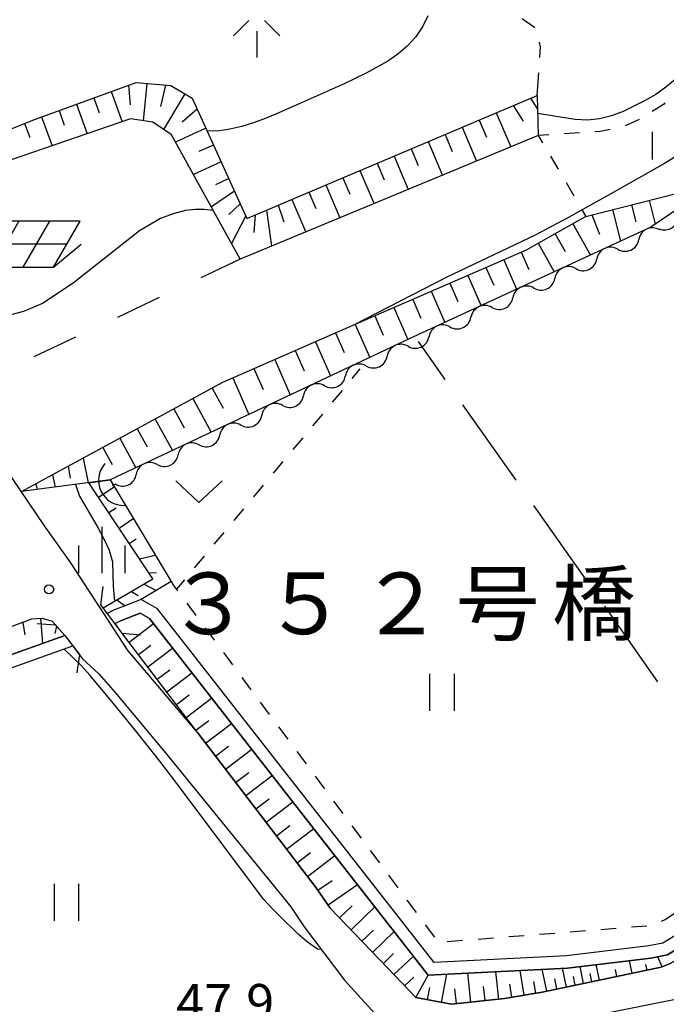
# Model space of a CAD drawing. Units: metres. Extents: x -44055 to -41747, y -144091 to -142373.
# Drawn here: x -43017 to -42965, y -143009 to -142929 of the extents above; entities that cross this region are included whole.
import ezdxf

# ---------------------------------------------------------------- set-up
doc = ezdxf.new("R2010")
doc.units = ezdxf.units.M
doc.header["$LTSCALE"] = 2.5
doc.layers.get('0').update_dxf_attribs({"linetype": 'CONTINUOUS'})
for name, color, linetype in [('2101000', 7, 'CONTINUOUS'), ('2203000', 7, 'CONTINUOUS'), ('2203990', 7, 'CONTINUOUS'), ('4219000', 7, 'CONTINUOUS'), ('5101000', 7, 'CONTINUOUS'), ('5102000', 7, 'CONTINUOUS'), ('6101110', 7, 'CONTINUOUS'), ('6101120', 7, 'CONTINUOUS'), ('6101990', 7, 'CONTINUOUS'), ('6201000', 7, 'CONTINUOUS'), ('6217000', 7, 'CONTINUOUS'), ('6301000', 7, 'CONTINUOUS'), ('6302000', 7, 'CONTINUOUS'), ('6311000', 7, 'CONTINUOUS'), ('6313000', 7, 'CONTINUOUS'), ('6334000', 7, 'CONTINUOUS'), ('6336000', 7, 'CONTINUOUS'), ('7101000', 7, 'CONTINUOUS'), ('7102000', 7, 'CONTINUOUS'), ('7312000', 7, 'CONTINUOUS'), ('8125000', 7, 'CONTINUOUS')]:
    doc.layers.add(name, color=color, linetype=linetype)
doc.styles.add('Dm_Anotation', font='txt')

# ---------------------------------------------------------------- blocks, each defined once
blk = doc.blocks.new('631100')
at = {"color": 0, "linetype": 'ByBlock', "lineweight": -2}
for points in [[(-0.4, 0.6), (-0.4, -0.6)], [(0.4, 0.6), (0.4, -0.6)]]:
    blk.add_lwpolyline(points, dxfattribs=at)
blk = doc.blocks.new('421900')
at = {"color": 0, "linetype": 'ByBlock', "lineweight": -2}
blk.add_arc((-0.3125, 0), 0.8125, 292.61987, 67.38013, dxfattribs=at)
blk = doc.blocks.new('633400')
at = {"color": 0, "linetype": 'ByBlock', "lineweight": -2}
for points in [[(0, -0.75), (0, 0.75)], [(-0.75, -0.75), (-0.75, 0.15)], [(0.75, -0.75), (0.75, 0.15)]]:
    blk.add_lwpolyline(points, dxfattribs=at)
blk = doc.blocks.new('731200')
at = {"color": 0, "linetype": 'ByBlock', "lineweight": -2}
blk.add_circle((0, 0), 0.15, dxfattribs=at)
blk = doc.blocks.new('633600')
at = {"color": 0, "linetype": 'ByBlock', "lineweight": -2}
for points in [[(-0.25, 0.6), (-0.75, 0.1)], [(0.25, 0.6), (0.75, 0.1)], [(0, 0.25), (0, -0.6)]]:
    blk.add_lwpolyline(points, dxfattribs=at)
blk = doc.blocks.new('621700')
at = {"color": 0, "linetype": 'ByBlock', "lineweight": -2}
for points in [[(-1.067, 0.75), (-1.933, -0.75)], [(1.933, 0.75), (-1.067, 0.75)], [(-0.067, 0.75), (-0.933, -0.75)], [(0.933, 0.75), (0.067, -0.75)], [(1.067, -0.75), (1.933, 0.75)], [(1.5, 0), (-1.5, 0)], [(1.067, -0.75), (1.961, 0)], [(-1.933, -0.75), (1.067, -0.75)]]:
    blk.add_lwpolyline(points, dxfattribs=at)
blk = doc.blocks.new('631300')
at = {"color": 0, "linetype": 'ByBlock', "lineweight": -2}
blk.add_lwpolyline([(0.75, 0.35), (0, -0.35), (-0.75, 0.35)], dxfattribs=at)
blk = doc.blocks.new('DMDR_5102_0.375')
at = {"color": 0, "linetype": 'Continuous', "lineweight": -2}
blk.add_lwpolyline([(-1, 0, 0.535433), (1, 0)], format="xyb", dxfattribs=at)

msp = doc.modelspace()

# ---------------------------------------------------------------- linework, layer by layer
at = {"layer": '2101000', "flags": 128}
for points in [[(-43012.921, -142972.627), (-43015.001, -142969.691), (-43018.199, -142964.927)], [(-43002.588, -142986.46), (-43008.215, -142979.841), (-43012.921, -142972.627)], [(-43102.065, -143028.429), (-43103.84, -143025.842), (-43103.945, -143025.292), (-43103.75, -143024.74), (-43103.179, -143024.05), (-43100.78, -143022.32), (-43099.055, -143020.704), (-43095.367, -143017.464), (-43085.648, -143007.468), (-43082.894, -143004.85), (-43080.746, -143003.306), (-43076.657, -143001.144), (-43071.11, -142998.357), (-43059.808, -142993.57), (-43016.013, -142977.256), (-43015.178, -142977.195), (-43014.375, -142977.438), (-43013.327, -142978.617), (-43011.896, -142980.498)], [(-43011.896, -142980.498), (-43010.572, -142981.722), (-43009.268, -142983.234), (-43005.315, -142987.957), (-42995.007, -143000.623), (-42993.914, -143002.248), (-42990.66, -143006.566), (-42987.383, -143010.171)], [(-43002.588, -142986.46), (-42992.951, -142999.074), (-42991.81, -143000.72), (-42987.162, -143005.56), (-42984.873, -143007.991)], [(-42984.873, -143007.991), (-42981.967, -143008.518), (-42977.67, -143008.063), (-42974.617, -143007.543), (-42964.947, -143005.52), (-42964.289, -143005.241), (-42960.01, -143002.932)], [(-42978.241, -143013.732), (-42978.382, -143012.615), (-42977.559, -143011.085), (-42974.318, -143010.218), (-42963.783, -143008.125), (-42960.623, -143007.882), (-42957.696, -143007.997), (-42952.949, -143008.995)]]:
    msp.add_lwpolyline(points, dxfattribs=at)
at = {"layer": '2203000', "flags": 128}
for points in [[(-43008.689, -142978.399), (-43008.705, -142978.379), (-43010.426, -142976.113)], [(-43014.098, -142977.749), (-43013.327, -142978.617), (-43012.158, -142980.153)]]:
    msp.add_lwpolyline(points, dxfattribs=at)
at = {"layer": '2203990', "flags": 128}
for points in [[(-43010.426, -142976.113), (-43010.223, -142974.627)], [(-43014.098, -142977.749), (-43015.596, -142977.661)], [(-43008.689, -142978.399), (-43007.197, -142978.552)], [(-43012.158, -142980.153), (-43012.36, -142981.639)]]:
    msp.add_lwpolyline(points, dxfattribs=at)
at = {"layer": '5101000', "flags": 128}
for points in [[(-42960.859, -143000.985), (-42963.504, -143002.749), (-42964.825, -143003.569), (-42965.957, -143003.797), (-42972.632, -143004.592), (-42983.388, -143005.137), (-43005.812, -142976.445), (-43007.158, -142975.665), (-43009.448, -142976.578)], [(-43009.896, -142976.811), (-43009.448, -142976.578)], [(-42960.299, -143001.813), (-42962.963, -143003.59), (-42964.451, -143004.514), (-42965.799, -143004.785), (-42972.547, -143005.589), (-42983.856, -143006.162), (-43006.481, -142977.213), (-43007.239, -142976.774), (-43008.82, -142977.404)], [(-43009.268, -142977.638), (-43008.82, -142977.404)], [(-43055.228, -142993.584), (-43013.342, -142978.599)], [(-43054.781, -142994.486), (-43012.705, -142979.434)]]:
    msp.add_lwpolyline(points, dxfattribs=at)
at = {"layer": '5102000', "linetype": 'Continuous'}
for points in [[(-42965.118, -142945.602), (-42965.118, -142945.602)], [(-42968.479, -142947.251), (-42968.479, -142947.251)], [(-42971.882, -142948.826), (-42971.882, -142948.826)], [(-42975.285, -142950.401), (-42975.285, -142950.401)], [(-42978.689, -142951.976), (-42978.689, -142951.976)], [(-42982.092, -142953.551), (-42982.092, -142953.551)], [(-42985.494, -142955.128), (-42985.494, -142955.128)], [(-42988.886, -142956.727), (-42988.886, -142956.727)], [(-42992.278, -142958.326), (-42992.278, -142958.326)], [(-42995.671, -142959.924), (-42995.671, -142959.924)], [(-42999.063, -142961.523), (-42999.063, -142961.523)], [(-43002.455, -142963.122), (-43002.455, -142963.122)], [(-43005.847, -142964.721), (-43005.847, -142964.721)], [(-43009.239, -142966.32), (-43009.499, -142966.443)]]:
    msp.add_lwpolyline(points, dxfattribs=at)
at = {"layer": '6101110', "flags": 128}
for points in [[(-43002.189, -142899.508), (-43002.369, -142901.988), (-43014.607, -142907.332), (-43026.44, -142912.87), (-43030.87, -142914.691), (-43037.814, -142919.053), (-43050.267, -142926.654), (-43052.697, -142928.193), (-43053.031, -142929.3), (-43052.206, -142930.89), (-43033.66, -142945.179), (-43021.635, -142939.036), (-43015.712, -142936.693), (-43007.544, -142933.714), (-43004.736, -142933.972), (-43003.018, -142934.997), (-42998.563, -142944.744), (-42975.029, -142934.77)], [(-43016.859, -142966.924), (-43000.513, -142958.043), (-42990.316, -142953.581), (-42975.889, -142947.302), (-42971.52, -142944.832), (-42971.064, -142944.58), (-42960.659, -142941.947)], [(-43010.236, -142976.364), (-43006.189, -142974.012), (-43011.385, -142966.199)], [(-43055.772, -142992.066), (-43016.013, -142977.256), (-43015.178, -142977.195), (-43014.375, -142977.438), (-43013.342, -142978.599)], [(-42960.084, -143002.972), (-42964.289, -143005.241), (-42964.947, -143005.52), (-42974.617, -143007.543), (-42977.67, -143008.063), (-42981.967, -143008.518), (-42984.873, -143007.991), (-42987.162, -143005.56), (-42991.81, -143000.72), (-42992.951, -142999.074), (-43002.588, -142986.46), (-43008.705, -142978.379)]]:
    msp.add_lwpolyline(points, dxfattribs=at)
at = {"layer": '6101120', "flags": 128}
for points in [[(-42975.029, -142934.77), (-42974.929, -142938.024), (-42999.113, -142948.057), (-43004.675, -142937.977), (-43006.193, -142936.948), (-43008, -142936.675), (-43020.404, -142940.921), (-43024.974, -142943.394), (-43029.298, -142945.513), (-43033.161, -142949.456)], [(-42960.659, -142941.947), (-42961.764, -142942.715), (-42965.792, -142945.456), (-42985.448, -142954.553), (-43009.673, -142965.972), (-43016.859, -142966.924)], [(-43011.385, -142966.199), (-43009.673, -142965.972), (-43004.713, -142974.213), (-43007.158, -142975.665), (-43009.448, -142976.578), (-43009.896, -142976.811), (-43010.236, -142976.364)], [(-43008.705, -142978.379), (-43009.268, -142977.638), (-43008.82, -142977.404), (-43007.239, -142976.774), (-43006.481, -142977.213), (-42983.856, -143006.162), (-42972.547, -143005.589), (-42965.799, -143004.785), (-42964.451, -143004.514), (-42962.963, -143003.59), (-42960.299, -143001.813), (-42960.859, -143000.985), (-42960.513, -143000.754)], [(-43013.342, -142978.599), (-43055.228, -142993.584)], [(-42958.021, -143033.649), (-42959.494, -143031.806), (-42962.548, -143029.099), (-42969.167, -143022.241), (-42976.018, -143016.018), (-42978.241, -143013.732), (-42978.382, -143012.615), (-42977.559, -143011.085), (-42974.318, -143010.218), (-42963.783, -143008.125), (-42960.623, -143007.882), (-42957.696, -143007.997), (-42953.127, -143008.958)]]:
    msp.add_lwpolyline(points, dxfattribs=at)
at = {"layer": '6101990', "flags": 128}
for points in [[(-43008.177, -142933.945), (-43008.027, -142935.537)], [(-43006.698, -142933.792), (-43006.977, -142936.83)], [(-43005.179, -142933.931), (-43005.576, -142935.654)], [(-43009.586, -142934.459), (-43008.691, -142936.912)], [(-43003.614, -142934.641), (-43005.337, -142937.528)], [(-43012.404, -142935.487), (-43011.53, -142937.883)], [(-43010.995, -142934.973), (-43010.553, -142936.185)], [(-42976.955, -142935.587), (-42976.163, -142936.864)], [(-42975.561, -142934.996), (-42974.994, -142935.892)], [(-43013.814, -142936.001), (-43013.382, -142937.185)], [(-43002.608, -142935.894), (-43003.814, -142936.93)], [(-42978.343, -142936.175), (-42977.167, -142938.952)], [(-43016.623, -142937.053), (-43016.174, -142938.186)], [(-43015.223, -142936.515), (-43014.369, -142938.855)], [(-42979.727, -142936.761), (-42979.14, -142938.145)], [(-43001.906, -142937.429), (-43004.359, -142938.55)], [(-42982.489, -142937.932), (-42981.907, -142939.305)], [(-42981.108, -142937.347), (-42979.94, -142940.103)], [(-43001.283, -142938.793), (-43002.457, -142939.33)], [(-42983.87, -142938.517), (-42982.711, -142941.252)], [(-42986.632, -142939.688), (-42985.482, -142942.402)], [(-42985.251, -142939.102), (-42984.674, -142940.465)], [(-43000.659, -142940.158), (-43002.905, -142941.184)], [(-42988.013, -142940.273), (-42987.44, -142941.625)], [(-42989.395, -142940.858), (-42988.253, -142943.552)], [(-43000.036, -142941.522), (-43001.107, -142942.012)], [(-42992.157, -142942.029), (-42991.024, -142944.701)], [(-42990.776, -142941.444), (-42990.207, -142942.785)], [(-42999.566, -142942.55), (-43001.452, -142943.819)], [(-42993.538, -142942.614), (-42992.974, -142943.945)], [(-42999.104, -142943.561), (-43000.043, -142944.425)], [(-42996.043, -142943.676), (-42995.573, -142945.037)], [(-42994.919, -142943.2), (-42993.795, -142945.851)], [(-42967.377, -142943.647), (-42967.027, -142945.032)], [(-42965.923, -142943.279), (-42965.434, -142945.212)], [(-42997.889, -142944.458), (-42998.008, -142945.892)], [(-42996.977, -142944.072), (-42996.566, -142947)], [(-42970.592, -142944.461), (-42969.949, -142946.021)], [(-42968.905, -142944.034), (-42968.257, -142946.597)], [(-42998.662, -142944.528), (-42999.82, -142946.776)], [(-42972.134, -142945.179), (-42970.694, -142947.725)], [(-42973.567, -142945.989), (-42972.757, -142947.422)], [(-42974.944, -142946.768), (-42973.634, -142949.085)], [(-42976.304, -142947.483), (-42975.69, -142948.893)], [(-42977.731, -142948.104), (-42976.689, -142950.499)], [(-42979.175, -142948.732), (-42978.546, -142950.176)], [(-42982.112, -142950.011), (-42981.469, -142951.488)], [(-42980.635, -142949.368), (-42979.563, -142951.83)], [(-42983.606, -142950.661), (-42982.505, -142953.191)], [(-42985.118, -142951.319), (-42984.46, -142952.831)], [(-42986.648, -142951.985), (-42985.516, -142954.585)], [(-42988.2, -142952.661), (-42987.525, -142954.213)], [(-42991.375, -142954.045), (-42990.676, -142955.643)], [(-42989.777, -142953.347), (-42988.604, -142956.041)], [(-42992.996, -142954.754), (-42991.778, -142957.537)], [(-42994.64, -142955.473), (-42993.92, -142957.117)], [(-42996.307, -142956.203), (-42995.048, -142959.078)], [(-42997.997, -142956.942), (-42997.258, -142958.633)], [(-42999.712, -142957.693), (-42998.412, -142960.664)], [(-43001.378, -142958.513), (-43000.491, -142960.146)], [(-43002.965, -142959.375), (-43001.479, -142962.11)], [(-43004.508, -142960.214), (-43003.67, -142961.757)], [(-43006.008, -142961.029), (-43004.617, -142963.589)], [(-43007.467, -142961.821), (-43006.674, -142963.279)], [(-43008.884, -142962.591), (-43007.583, -142964.987)], [(-43010.263, -142963.34), (-43009.514, -142964.718)], [(-43011.845, -142964.2), (-43011.451, -142966.207)], [(-43013.067, -142964.863), (-43012.911, -142965.835)], [(-43014.351, -142965.561), (-43014.136, -142966.563)], [(-43015.682, -142966.284), (-43015.574, -142966.753)], [(-43010.6, -142967.379), (-43009.333, -142966.537)], [(-43009.769, -142968.628), (-43009.164, -142968.226)], [(-43008.939, -142969.877), (-43007.784, -142969.11)], [(-43008.108, -142971.126), (-43007.559, -142970.761)], [(-43007.277, -142972.375), (-43006.003, -142972.069)], [(-43006.541, -142973.483), (-43005.917, -142973.505)], [(-43006.894, -142974.422), (-43005.928, -142974.935)], [(-43007.927, -142975.022), (-43007.378, -142975.341)], [(-43009.12, -142975.715), (-43008.459, -142976.184)], [(-43015.312, -142977.205), (-43015.162, -142979.25)], [(-43016.76, -142977.535), (-43016.581, -142978.544)], [(-43014.025, -142977.831), (-43014.151, -142978.447)], [(-43008.131, -142979.137), (-43006.15, -142977.637)], [(-43007.375, -142980.135), (-43006.377, -142979.38)], [(-43006.614, -142981.142), (-43004.601, -142979.618)], [(-43005.846, -142982.156), (-43004.832, -142981.388)], [(-43005.072, -142983.178), (-43003.028, -142981.631)], [(-43004.293, -142984.208), (-43003.263, -142983.428)], [(-43003.507, -142985.246), (-43001.431, -142983.674)], [(-43002.715, -142986.292), (-43001.669, -142985.5)], [(-43001.915, -142987.341), (-42999.817, -142985.739)], [(-43001.109, -142988.395), (-43000.055, -142987.59)], [(-43000.299, -142989.456), (-42998.179, -142987.836)], [(-42999.485, -142990.522), (-42998.419, -142989.707)], [(-42998.666, -142991.594), (-42996.522, -142989.956)], [(-42997.842, -142992.672), (-42996.764, -142991.848)], [(-42997.014, -142993.756), (-42994.846, -142992.099)], [(-42996.181, -142994.846), (-42995.092, -142994.013)], [(-42995.344, -142995.941), (-42993.152, -142994.267)], [(-42994.502, -142997.043), (-42993.4, -142996.202)], [(-42993.656, -142998.152), (-42991.439, -142996.458)], [(-42992.809, -142999.279), (-42991.65, -142998.476)], [(-42991.982, -143000.472), (-42989.596, -142998.818)], [(-42991.043, -143001.519), (-42990.027, -143000.543)], [(-42990.114, -143002.486), (-42988.18, -143000.629)], [(-42989.231, -143003.406), (-42988.311, -143002.522)], [(-42988.365, -143004.307), (-42986.617, -143002.629)], [(-42987.499, -143005.209), (-42986.671, -143004.414)], [(-42986.639, -143006.116), (-42985.056, -143004.626)], [(-42967.322, -143006.016), (-42967.536, -143004.992)], [(-42964.879, -143005.491), (-42965.227, -143004.67)], [(-42980.392, -143008.351), (-42980.641, -143005.999)], [(-42978.133, -143008.112), (-42978.369, -143005.884)], [(-42976.064, -143007.79), (-42976.406, -143005.784)], [(-42974.23, -143007.462), (-42974.6, -143005.693)], [(-42972.649, -143007.131), (-42972.967, -143005.61)], [(-42971.249, -143006.838), (-42971.536, -143005.468)], [(-42969.964, -143006.569), (-42970.227, -143005.312)], [(-42968.545, -143006.272), (-42968.664, -143005.706)], [(-42966.098, -143005.76), (-42966.194, -143005.302)], [(-42985.782, -143007.026), (-42985.033, -143006.32)], [(-42984.873, -143007.991), (-42983.856, -143006.162)], [(-42982.768, -143008.373), (-42982.354, -143006.086)], [(-42975.118, -143007.628), (-42975.279, -143006.682)], [(-42973.41, -143007.29), (-42973.581, -143006.47)], [(-42971.934, -143006.982), (-42972.084, -143006.266)], [(-42970.593, -143006.701), (-42970.73, -143006.045)], [(-42983.912, -143008.166), (-42983.729, -143007.156)], [(-42981.568, -143008.476), (-42981.696, -143007.267)], [(-42979.247, -143008.23), (-42979.368, -143007.085)], [(-42977.067, -143007.961), (-42977.248, -143006.898)]]:
    msp.add_lwpolyline(points, dxfattribs=at)
at = {"layer": '6201000', "linetype": 'Continuous'}
for points in [[(-42999.113, -142948.057), (-43002.301, -142949.568)], [(-43005.689, -142951.175), (-43009.078, -142952.781)], [(-43012.466, -142954.387), (-43015.855, -142955.994)]]:
    msp.add_lwpolyline(points, dxfattribs=at)
at = {"layer": '6301000', "linetype": 'Continuous'}
for points in [[(-42975.217, -142929.274), (-42976.229, -142928.539)], [(-42974.739, -142930.81), (-42974.84, -142930.451)], [(-42974.803, -142931.685), (-42974.739, -142930.81)], [(-42975.029, -142934.77), (-42974.894, -142932.931)], [(-42964.782, -142935.495), (-42965.686, -142936.081)], [(-42964.654, -142935.379), (-42964.782, -142935.495)], [(-42966.751, -142936.73), (-42967.891, -142937.243)], [(-42974.078, -142937.966), (-42974.929, -142938.024)], [(-42974.929, -142938.024), (-42974.584, -142938.61)], [(-42971.584, -142937.797), (-42972.831, -142937.882)], [(-42969.907, -142937.684), (-42970.337, -142937.713)], [(-42969.102, -142937.531), (-42969.907, -142937.684)], [(-42973.949, -142939.687), (-42973.314, -142940.764)], [(-42972.679, -142941.841), (-42972.044, -142942.917)], [(-42971.41, -142943.994), (-42971.064, -142944.58)], [(-42989.401, -142956.969), (-42990.044, -142957.742)], [(-42990.844, -142958.703), (-42991.644, -142959.663)], [(-42992.444, -142960.624), (-42993.243, -142961.584)], [(-42994.043, -142962.545), (-42994.843, -142963.506)], [(-42995.643, -142964.466), (-42996.443, -142965.427)], [(-42997.242, -142966.388), (-42998.042, -142967.348)], [(-42998.842, -142968.309), (-42999.642, -142969.27)], [(-43000.442, -142970.23), (-43001.241, -142971.191)], [(-43002.041, -142972.151), (-43002.841, -142973.112)], [(-43004.713, -142974.213), (-43004.519, -142974.529)], [(-43004.519, -142974.529), (-43004.194, -142974.967)], [(-43003.641, -142974.073), (-43004.284, -142974.845)], [(-43003.45, -142975.971), (-43002.705, -142976.975)], [(-43001.961, -142977.979), (-43001.217, -142978.983)], [(-43000.472, -142979.988), (-42999.728, -142980.992)], [(-42998.983, -142981.996), (-42998.239, -142983)], [(-42997.495, -142984.004), (-42996.75, -142985.008)], [(-42996.006, -142986.013), (-42995.261, -142987.017)], [(-42994.517, -142988.021), (-42993.772, -142989.025)], [(-42993.028, -142990.029), (-42992.284, -142991.033)], [(-42991.539, -142992.038), (-42990.795, -142993.042)], [(-42990.05, -142994.046), (-42989.306, -142995.05)], [(-42988.562, -142996.054), (-42987.817, -142997.058)], [(-42987.073, -142998.063), (-42986.328, -142999.067)], [(-42985.584, -143000.071), (-42984.839, -143001.075)], [(-42964.645, -143001.663), (-42963.869, -143001.13)], [(-42964.931, -143001.78), (-42964.645, -143001.663)], [(-42984.095, -143002.079), (-42983.351, -143003.083)], [(-42974.834, -143002.846), (-42973.588, -143002.748)], [(-42972.342, -143002.649), (-42971.096, -143002.55)], [(-42969.849, -143002.452), (-42968.603, -143002.353)], [(-42967.357, -143002.255), (-42966.111, -143002.156)], [(-42982.31, -143003.437), (-42981.064, -143003.339)], [(-42979.818, -143003.24), (-42978.572, -143003.142)], [(-42977.326, -143003.043), (-42976.08, -143002.945)]]:
    msp.add_lwpolyline(points, dxfattribs=at)
at = {"layer": '6302000', "linetype": 'Continuous'}
for points in [[(-42984.673, -142954.746), (-42982.508, -142957.821)], [(-42981.069, -142959.865), (-42976.751, -142965.998)], [(-42975.313, -142968.043), (-42971.002, -142974.18)], [(-42969.565, -142976.226), (-42965.255, -142982.363)]]:
    msp.add_lwpolyline(points, dxfattribs=at)
at = {"layer": '7101000', "elevation": 50, "flags": 128}
for points in [[(-42963.812, -142933.461), (-42964.59, -142934.089), (-42965.397, -142934.679), (-42966.258, -142935.187), (-42968.05, -142936.074), (-42968.982, -142936.434), (-42969.953, -142936.669), (-42970.947, -142936.772), (-42971.945, -142936.72), (-42974.984, -142936.241)], [(-43001.297, -142944.099), (-43002.033, -142944.035), (-43002.732, -142944.025), (-43003.546, -142944.115), (-43004.555, -142944.383), (-43005.583, -142944.767), (-43007.295, -142945.757), (-43012.664, -142949.999), (-43015.146, -142951.652), (-43016.694, -142952.303), (-43018.77, -142952.835), (-43022.174, -142953.531), (-43023.328, -142953.757), (-43023.852, -142953.932), (-43024.268, -142954.295), (-43025.309, -142955.619)]]:
    msp.add_lwpolyline(points, dxfattribs=at)
at = {"layer": '7102000', "flags": 128}
for points, elevation in [([(-42983.88, -142928.308), (-42984.319, -142929.205), (-42984.882, -142930.031), (-42985.557, -142930.767), (-42986.319, -142931.414), (-42987.14, -142931.985), (-42988.885, -142932.961), (-42990.687, -142933.828), (-42994.34, -142935.457), (-42996.175, -142936.253), (-42997.1, -142936.633), (-42998.038, -142936.978), (-42998.991, -142937.28), (-42999.963, -142937.516), (-43000.952, -142937.66), (-43001.806, -142937.647)], 52), ([(-42962.981, -142939.243), (-42964.688, -142940.284), (-42969.035, -142942.755), (-42972.533, -142944.694), (-42975.186, -142946.095), (-42982.408, -142949.536), (-42989.866, -142953.386)], 48), ([(-43012.48, -142966.344), (-43012.146, -142967.282), (-43010.649, -142969.882), (-43010.164, -142970.756), (-43009.749, -142971.665), (-43009.47, -142972.623), (-43009.419, -142974.621), (-43009.305, -142975.823)], 48), ([(-42992.526, -143004.09), (-42992.841, -143004.057), (-42993.66, -143003.487), (-42994.413, -143002.829), (-42995.856, -143001.445), (-42996.556, -143000.73), (-42997.225, -142999.987), (-43003.822, -142991.186), (-43005.63, -142988.792), (-43007.492, -142986.44), (-43009.398, -142984.123), (-43011.32, -142981.82), (-43011.977, -142981.066), (-43013.428, -142979.692)], 48)]:
    msp.add_lwpolyline(points, dxfattribs=dict(at, elevation=elevation))

# ---------------------------------------------------------------- block references
at = {"layer": '4219000', "xscale": 2.5, "yscale": 2.5, "zscale": 2.5, "rotation": 205.238231}
msp.add_blockref('421900', (-43009.285, -142966.342), dxfattribs=at)
at = {"layer": '5102000', "linetype": 'Continuous', "xscale": 0.9375, "yscale": 0.9375, "zscale": 0.9375}
for p, rotation in [((-42965.927, -142946.069), 204.8355128428185), ((-42964.343, -142945.074), 34.23919602293294), ((-42969.33, -142947.644), 204.8355128428185), ((-42967.628, -142946.857), 24.83551284281848), ((-42972.733, -142949.219), 204.8355128428185), ((-42971.031, -142948.432), 24.83551284281848), ((-42976.136, -142950.795), 204.8355128428185), ((-42974.435, -142950.007), 24.83551284281848), ((-42979.539, -142952.37), 204.8355128428185), ((-42977.838, -142951.582), 24.83551284281848), ((-42982.943, -142953.945), 204.8355128428185), ((-42981.241, -142953.157), 24.83551284281848), ((-42986.342, -142955.527), 205.2373100890858), ((-42984.644, -142954.732), 24.83551284281848), ((-42989.734, -142957.126), 205.2373100890858), ((-42988.038, -142956.327), 25.2373100890858), ((-42993.126, -142958.725), 205.2373100890858), ((-42991.43, -142957.926), 25.2373100890858), ((-42996.519, -142960.324), 205.2373100890858), ((-42994.822, -142959.525), 25.2373100890858), ((-42999.911, -142961.923), 205.2373100890858), ((-42998.215, -142961.124), 25.2373100890858), ((-43003.303, -142963.522), 205.2373100890858), ((-43001.607, -142962.722), 25.2373100890858), ((-43006.695, -142965.121), 205.2373100890858), ((-43004.999, -142964.321), 25.2373100890858), ((-43008.391, -142965.92), 25.2373100890858)]:
    msp.add_blockref('DMDR_5102_0.375', p, dxfattribs=dict(at, rotation=rotation))
at = {"layer": '6217000', "xscale": 2.5, "yscale": 2.5, "zscale": 2.5}
msp.add_blockref('621700', (-43016.916, -142946.84), dxfattribs=at)
at = {"layer": '6311000', "xscale": 2.5, "yscale": 2.5, "zscale": 2.5}
for p in [(-42982.751, -142983.208), (-43013.219, -143000.252)]:
    msp.add_blockref('631100', p, dxfattribs=at)
at = {"layer": '6313000', "xscale": 2.5, "yscale": 2.5, "zscale": 2.5}
msp.add_blockref('631300', (-43002.459, -142966.926), dxfattribs=at)
at = {"layer": '6334000', "xscale": 2.5, "yscale": 2.5, "zscale": 2.5}
for p in [(-42963.788, -142938.093), (-43010.321, -142971.663)]:
    msp.add_blockref('633400', p, dxfattribs=at)
at = {"layer": '6336000', "xscale": 2.5, "yscale": 2.5, "zscale": 2.5}
msp.add_blockref('633600', (-42997.774, -142930.183), dxfattribs=at)
at = {"layer": '7312000', "xscale": 2.5, "yscale": 2.5, "zscale": 2.5}
msp.add_blockref('731200', (-43014.621, -142974.852, 48.764), dxfattribs=at)

# ---------------------------------------------------------------- texts
at = {"layer": '7312000', "style": 'Dm_Anotation'}
msp.add_text('47.9', height=3, dxfattribs=at).set_placement((-43004.309, -143009.887))
at = {"layer": '8125000', "style": 'Dm_Anotation'}
for s, p in [('号', (-42981.634, -142978.493)), ('橋', (-42973.821, -142978.493)), ('３', (-43005.071, -142978.493)), ('５', (-42997.259, -142978.493)), ('２', (-42989.446, -142978.493))]:
    msp.add_text(s, height=5, dxfattribs=at).set_placement(p)

doc.saveas('drawing.dxf')
